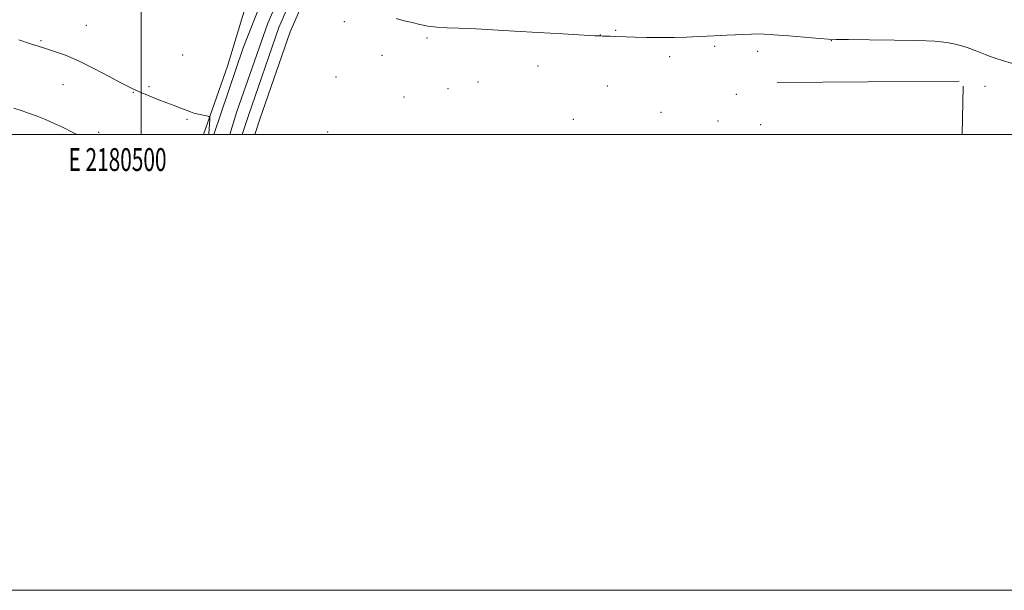
# Model space of a CAD drawing. Extents: x 2179800 to 2182700, y 354800 to 357700.
# Drawn here: x 2180447 to 2180878, y 354800 to 355050 of the extents above; entities that cross this region are included whole.
import ezdxf
from ezdxf.enums import TextEntityAlignment as Align

# ---------------------------------------------------------------- set-up
doc = ezdxf.new("R2010")
doc.units = 0
doc.header["$MEASUREMENT"] = 0
for name, color, linetype, lineweight in [('32000', 7, 'Continuous', 0), ('32001', 7, 'Continuous', 0), ('DTM HARD BREAKLINE', 7, 'Continuous', 0), ('DTM SPOT ELEVATION', 2, 'Continuous', 13), ('INDEX CONTOUR', 41, 'Continuous', 13), ('INTERMEDIATE CONTOUR', 44, 'Continuous', 0)]:
    doc.layers.add(name, color=color, linetype=linetype, lineweight=lineweight)
doc.styles.add('Style-WORKING', font='WORKING.shx')

msp = doc.modelspace()

# ---------------------------------------------------------------- linework, layer by layer
at = {"layer": '32000', "flags": 128}
for points in [[(2179800, 354800), (2182700, 354800), (2182700, 357700), (2179800, 357700), (2179800, 354800)], [(2180000, 355000), (2182500, 355000), (2182500, 357500), (2180000, 357500), (2180000, 355000)], [(2180500, 355000), (2180500, 357500)]]:
    msp.add_lwpolyline(points, dxfattribs=at)
at = {"layer": 'DTM HARD BREAKLINE'}
for points in [[(2180769.79, 355498.2, 1181.41), (2180768.37, 355460.95, 1183.27), (2180763.85, 355429.48, 1184.95), (2180756.24, 355400.22, 1187.17), (2180741.08, 355366.55, 1189.26), (2180719.26, 355328.02, 1190.99), (2180690.32, 355282.41, 1194.18), (2180663.01, 355237.69, 1199.06), (2180642.68, 355202.99, 1202.69), (2180618.63, 355164.47, 1207.42), (2180596.51, 355126.68, 1212.01), (2180577.79, 355086.81, 1216.78), (2180560.4, 355046.93, 1221.39), (2180547, 355008.38, 1226.23), (2180544.349, 355000, 1227.307)], [(2180774.29, 355498.18, 1181.21), (2180772.86, 355460.54, 1183.07), (2180768.27, 355428.59, 1184.75), (2180760.5, 355398.72, 1186.97), (2180745.1, 355364.51, 1189.06), (2180723.12, 355325.7, 1190.79), (2180694.15, 355280.05, 1193.98), (2180667.52, 355234.99, 1198.86), (2180647.17, 355200.27, 1202.49), (2180623.12, 355161.75, 1207.22), (2180601.16, 355124.23, 1211.81), (2180582.57, 355084.64, 1216.58), (2180565.29, 355045.02, 1221.19), (2180551.98, 355006.73, 1226.03), (2180549.852, 355000, 1226.9)], [(2180763.88, 355461.36, 1183.07), (2180759.43, 355430.37, 1184.75), (2180751.98, 355401.72, 1186.97), (2180737.06, 355368.59, 1189.06), (2180715.4, 355330.34, 1190.79), (2180686.6, 355284.95, 1193.98), (2180658.5, 355240.39, 1198.86), (2180638.19, 355205.71, 1202.49), (2180614.14, 355167.19, 1207.22), (2180591.86, 355129.13, 1211.81), (2180573.01, 355088.98, 1216.58), (2180555.51, 355048.84, 1221.19), (2180542.02, 355010.03, 1226.03), (2180538.846, 355000, 1227.312)], [(2180527.379, 355000, 1229.145), (2180537.93, 355030.03, 1224.78), (2180545.98, 355057.07, 1222.47), (2180558.48, 355089.85, 1220.52), (2180565.61, 355104.03, 1217.77)], [(2180531.835, 355000, 1226.9), (2180544.77, 355038.07, 1221.98), (2180560.56, 355078.03, 1216.56), (2180569.22, 355096.74, 1214.59), (2180570.24, 355101.3, 1214.03)], [(2180778.73, 355022.75, 1222.63), (2180858.56, 355023.45, 1221.74)], [(2180859.856, 355000, 1222.484), (2180860.33, 355021.22, 1222.19)]]:
    msp.add_polyline3d(points, dxfattribs=at)
at = {"layer": 'DTM SPOT ELEVATION'}
for p in [(2180589.13, 355049.55, 1220.7), (2180475.95, 355047.82, 1225.86), (2180701.36, 355043.72, 1219.95), (2180708.03, 355045.66, 1219.75), (2180456.05, 355041.16, 1227.61), (2180625.37, 355042.35, 1220.44), (2180802.58, 355041.2, 1220.05), (2180751.39, 355038.63, 1220.44), (2180770.18, 355036.47, 1220.74), (2180518.21, 355034.83, 1225.49), (2180605.55, 355034.68, 1221.57), (2180731.61, 355034.11, 1220.73), (2180673.95, 355029.98, 1221.45), (2180585.42, 355025.29, 1223.22), (2180647.6, 355023.01, 1222.35), (2180465.71, 355021.82, 1229.87), (2180496.65, 355018.43, 1228.15), (2180503.45, 355020.96, 1227.5), (2180634.56, 355020.1, 1222.5), (2180704.33, 355021.32, 1222.12), (2180869.92, 355021.15, 1221.53), (2180615.16, 355016.38, 1222.97), (2180760.93, 355017.68, 1222.11), (2180727.91, 355009.78, 1222.94), (2180520.13, 355006.63, 1228.44), (2180689.42, 355006.61, 1223.81), (2180752.8, 355005.96, 1222.57), (2180481.37, 355000.93, 1231.3), (2180581.72, 355001.15, 1225.53), (2180771.54, 355004.24, 1222.71)]:
    msp.add_point(p, dxfattribs=at)
at = {"layer": 'INDEX CONTOUR'}
msp.add_polyline3d([(2180885.923, 355030.036, 1220), (2180877.58, 355032.484, 1220), (2180874.834, 355033.337, 1220), (2180872.565, 355034.137, 1220), (2180869.937, 355035.158, 1220), (2180866.341, 355036.571, 1220), (2180862.063, 355038.135, 1220), (2180857.616, 355039.501, 1220), (2180853.217, 355040.41, 1220), (2180847.909, 355040.934, 1220), (2180840.44, 355041.228, 1220), (2180830.21, 355041.426, 1220), (2180819.217, 355041.565, 1220), (2180810.112, 355041.659, 1220), (2180804.687, 355041.734, 1220), (2180801.284, 355041.873, 1220), (2180797.382, 355042.17, 1220), (2180783.907, 355043.262, 1220), (2180777.406, 355043.762, 1220), (2180773.079, 355044.043, 1220), (2180770.199, 355044.124, 1220), (2180767.512, 355044.063, 1220), (2180764.084, 355043.914, 1220), (2180756.695, 355043.561, 1220), (2180751.216, 355043.329, 1220), (2180748.176, 355043.173, 1220), (2180744.178, 355042.937, 1220), (2180739.261, 355042.69, 1220), (2180733.606, 355042.52, 1220), (2180727.482, 355042.492, 1220), (2180721.504, 355042.572, 1220), (2180716.377, 355042.703, 1220), (2180712.601, 355042.835, 1220), (2180707.672, 355043.048, 1220), (2180705.611, 355043.116, 1220), (2180702.3, 355043.195, 1220), (2180701.111, 355043.234, 1220), (2180698.82, 355043.349, 1220), (2180684.886, 355044.105, 1220), (2180674.021, 355044.704, 1220), (2180663.608, 355045.303, 1220), (2180649.378, 355046.178, 1220), (2180644.156, 355046.442, 1220), (2180634.171, 355046.792, 1220), (2180629.67, 355047.09, 1220), (2180625.725, 355047.592, 1220), (2180622.168, 355048.272, 1220), (2180618.752, 355049.069, 1220), (2180615.288, 355049.931, 1220), (2180611.83, 355050.825, 1220)], dxfattribs=at)
at = {"layer": 'INTERMEDIATE CONTOUR'}
for points in [[(2180529.628, 354999.999, 1228), (2180529.652, 355000.325, 1228), (2180530.064, 355006.564, 1228), (2180530.074, 355007.499, 1228), (2180529.755, 355007.907, 1228), (2180528.834, 355008.138, 1228), (2180527.166, 355008.475, 1228), (2180525.117, 355008.922, 1228), (2180523.178, 355009.414, 1228), (2180521.699, 355009.906, 1228), (2180518.994, 355011.021, 1228), (2180517.044, 355011.744, 1228), (2180514.472, 355012.668, 1228), (2180511.226, 355013.867, 1228), (2180507.374, 355015.357, 1228), (2180503.498, 355016.906, 1228), (2180500.304, 355018.221, 1228), (2180498.309, 355019.082, 1228), (2180496.054, 355020.13, 1228), (2180494.583, 355020.861, 1228), (2180491.382, 355022.55, 1228), (2180485.94, 355025.475, 1228), (2180479.205, 355029.017, 1228), (2180472.492, 355032.326, 1228), (2180466.885, 355034.739, 1228), (2180462.539, 355036.317, 1228), (2180459.377, 355037.307, 1228), (2180457.148, 355037.975, 1228), (2180454.909, 355038.679, 1228), (2180451.545, 355039.801, 1228), (2180446.389, 355041.565, 1228)], [(2180471.847, 354999.999, 1232), (2180469.81, 355001.068, 1232), (2180465.884, 355003.038, 1232), (2180461.939, 355004.88, 1232), (2180458.103, 355006.539, 1232), (2180454.487, 355007.978, 1232), (2180451.138, 355009.199, 1232), (2180447.831, 355010.349, 1232), (2180444.274, 355011.608, 1232)]]:
    msp.add_polyline3d(points, dxfattribs=at)

# ---------------------------------------------------------------- texts
at = {"layer": '32001', "style": 'Style-WORKING', "width": 0.67}
msp.add_text('E 2180500', height=10, dxfattribs=at).set_placement((2180489.671, 354994), align=Align.TOP_CENTER)

doc.saveas('drawing.dxf')
